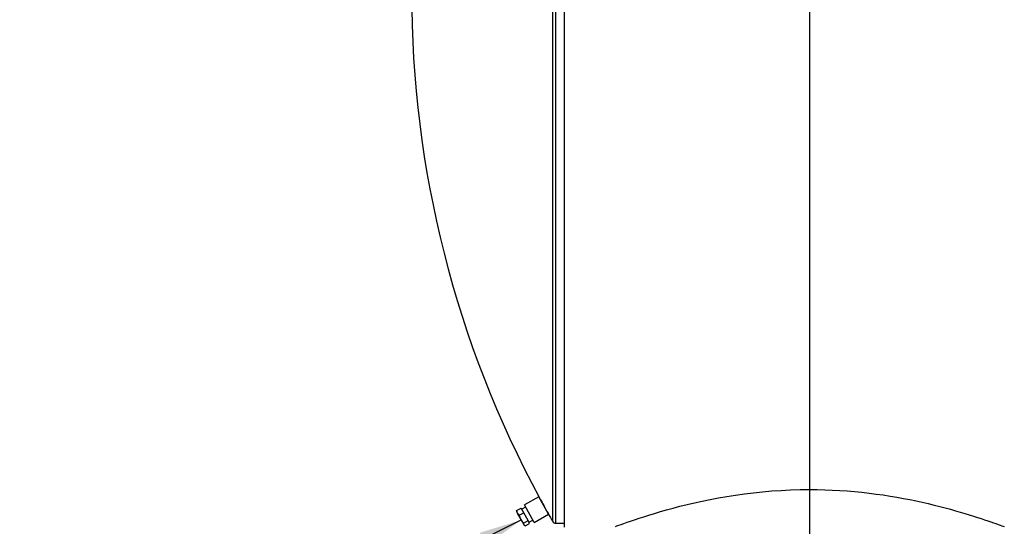
# Model space of a CAD drawing. Units: inches. Extents: x 22 to 462, y 22 to 347.
# Drawn here: x 191 to 246, y 139 to 167 of the extents above; entities that cross this region are included whole.
import ezdxf

# ---------------------------------------------------------------- set-up
doc = ezdxf.new("R2010")
doc.units = ezdxf.units.IN
doc.header["$LTSCALE"] = 44
doc.header["$MEASUREMENT"] = 0
doc.layers.add('FORMAT', color=7, linetype='Continuous')
doc.dimstyles.new('SLDDIMSTYLE2', dxfattribs={"dimtxt": 0.18, "dimasz": 2.42, "dimexe": 0, "dimexo": 0.0625, "dimgap": 0, "dimtad": 0, "dimtih": 1, "dimtoh": 1, "dimdec": 0, "dimrnd": 1e-09, "dimzin": 0, "dimdsep": 46, "dimtxsty": 'Standard', "dimsah": 1, "dimcen": 0.09, "dimadec": 0, "dimazin": 0, "dimtfac": 2.42, "dimtdec": 0, "dimtofl": 0, "dimtmove": 0, "dimatfit": 3, "dimfxl": 0, "dimfrac": 2, "dimtolj": 1, "dimtzin": 0, "dimarcsym": 0})

msp = doc.modelspace()

# ---------------------------------------------------------------- linework, layer by layer
at = {"color": 7, "linetype": 'Continuous', "lineweight": 25}
for p, q in [((220.8549, 138.957), (220.8549, 198.7689)), ((221.0175, 138.8629), (221.0175, 198.8629)), ((221.5175, 138.6535), (221.5175, 199.0724)), ((220.0726, 140.3553), (219.2519, 139.9022)), ((220.6163, 139.3705), (220.0726, 140.3553)), ((218.811, 139.5879), (219.063, 139.727)), ((219.2131, 139.4552), (219.063, 139.727)), ((219.3207, 139.7775), (219.1019, 139.6566)), ((219.7956, 138.9173), (219.2519, 139.9022)), ((218.811, 139.5879), (218.8152, 139.5579)), ((218.8141, 139.5577), (218.8199, 139.5209)), ((218.8645, 139.4401), (218.8199, 139.5209)), ((219.0604, 139.0851), (218.8645, 139.4401)), ((218.9611, 139.3161), (219.2131, 139.4552)), ((219.4549, 139.0172), (219.2131, 139.4552)), ((219.7956, 138.9173), (220.6163, 139.3705)), ((219.2273, 138.783), (219.0604, 139.0851)), ((219.2029, 138.878), (219.4549, 139.0172)), ((219.2428, 138.7549), (219.2273, 138.783)), ((219.2428, 138.7549), (219.2709, 138.7304)), ((219.2947, 138.7118), (219.5467, 138.8509)), ((219.5467, 138.8509), (219.4549, 139.0172)), ((219.5079, 138.9213), (219.7267, 139.0421)), ((221.0175, 138.8629), (221.5175, 138.8629))]:
    msp.add_line(p, q, dxfattribs=at)
at = {"color": 7, "linetype": 'Continuous', "lineweight": 25, "flags": 128}
for points in [[(224.397, 138.6861), (224.4775, 138.7156), (224.5837, 138.7541), (224.7146, 138.8012), (224.8706, 138.8566), (225.0503, 138.9196), (225.2541, 138.9898), (225.4805, 139.0664), (225.7298, 139.149), (226.0003, 139.2364), (226.2927, 139.3284), (226.6048, 139.4237), (226.9374, 139.5219), (227.2883, 139.6217), (227.6583, 139.7227), (228.0452, 139.8236), (228.4498, 139.9239), (228.8697, 140.0223), (229.3059, 140.1184), (229.7556, 140.2107), (230.22, 140.2989), (230.696, 140.3816), (231.185, 140.4584), (231.6834, 140.5282), (232.1927, 140.5905), (232.709, 140.6444), (233.2338, 140.6894), (233.7631, 140.7249), (234.2981, 140.7507), (234.8347, 140.7662), (235.3742, 140.7713), (235.8005, 140.768), (236.2268, 140.7581), (236.6538, 140.7418), (237.0793, 140.7189), (237.4982, 140.6901), (237.9142, 140.6554), (238.3252, 140.615), (238.7319, 140.5691), (239.1351, 140.518), (239.5328, 140.4619), (239.9205, 140.402), (240.3016, 140.338), (240.6745, 140.2706), (241.0397, 140.2), (241.3958, 140.1268), (241.7434, 140.0512), (242.081, 139.974), (242.4091, 139.8953), (242.7283, 139.8154), (243.0372, 139.7349), (243.333, 139.655), (243.6177, 139.5753), (243.8903, 139.4967), (244.1513, 139.4193), (244.3994, 139.3436), (244.6352, 139.27), (244.8587, 139.1986), (245.069, 139.1301), (245.264, 139.0654), (245.4452, 139.0042), (245.6127, 138.9467), (245.7656, 138.8936), (245.9056, 138.8443), (246.0299, 138.8), (246.1384, 138.7611), (246.2303, 138.7278), (246.3161, 138.6965), (246.3787, 138.6735)], [(218.8645, 139.4401), (218.8327, 139.5111), (218.811, 139.5879)], [(218.9611, 139.3161), (218.9081, 139.3747), (218.8645, 139.4401)], [(219.0604, 139.0851), (219.0057, 139.1978), (218.9611, 139.3161)], [(219.2029, 138.878), (219.1272, 138.9779), (219.0604, 139.0851)], [(219.2273, 138.783), (219.21, 138.8277), (219.2029, 138.878)], [(219.2947, 138.7118), (219.2562, 138.7443), (219.2273, 138.783)]]:
    msp.add_lwpolyline(points, dxfattribs=at)
at = {"color": 7, "linetype": 'Continuous', "lineweight": 25}
for centre, radius, start, end in [((272.8706, 168.8629), 60, 180, 208.43246), ((445.0479, 263.9272), 256.6764, 208.794104, 209.014705), ((272.8706, 168.8629), 60, 209.376204, 209.896356), ((221.0175, 139.0504), 0.1875, 209.89636, 270)]:
    msp.add_arc(centre, radius, start, end, dxfattribs=at)
at = {"layer": 'FORMAT'}
msp.add_line((235.3706, 168.4209), (235.3706, 125.8629), dxfattribs=at)

# ---------------------------------------------------------------- leaders
msp.add_leader([(219.0792, 139.0524), (201.5456, 130.3321), (190.7189, 130.3321)], dimstyle='SLDDIMSTYLE2', dxfattribs=at)

doc.saveas('drawing.dxf')
